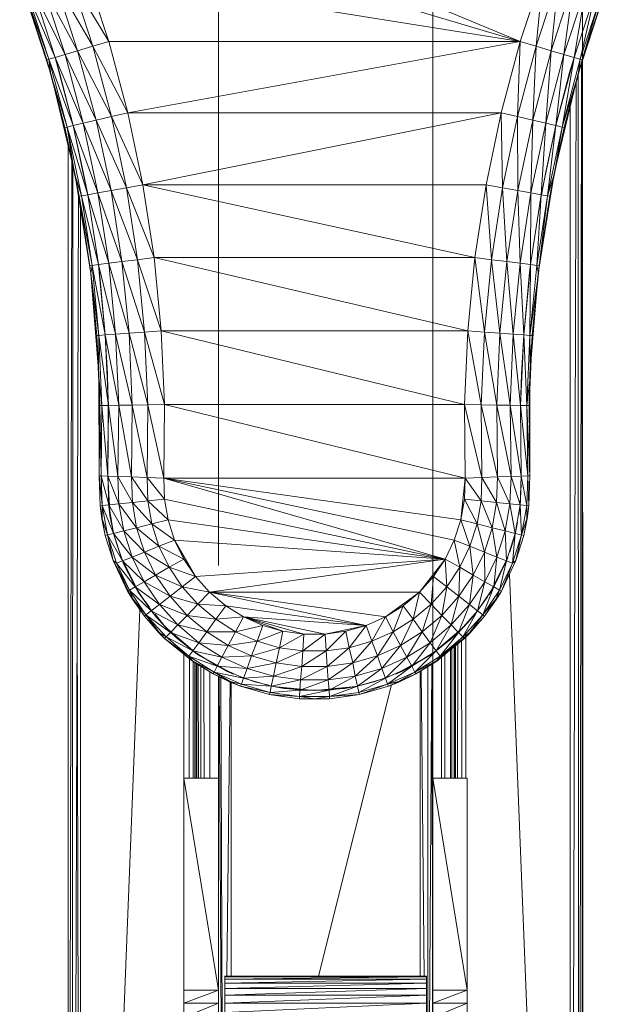
# Model space of a CAD drawing. Units: inches. Extents: x 7 to 6727, y 7 to 4759.
# Drawn here: x 1918 to 2054, y 2647 to 2875 of the extents above; entities that cross this region are included whole.
import ezdxf

# ---------------------------------------------------------------- set-up
doc = ezdxf.new("R2010")
doc.units = ezdxf.units.IN
doc.header["$MEASUREMENT"] = 0

# ---------------------------------------------------------------- blocks, each defined once
blk = doc.blocks.new('70_DWG-539052-Level 1')
at = {"lineweight": 9}
for p, q in [((55031.743, -1512.006), (55031.743, -1483.227)), ((55036.72, -1510.192), (55036.72, -1483.227)), ((55040.189, -1487.497), (55040.203, -1527.533)), ((55040.189, -1487.497), (55040.203, -1527.533)), ((55040.189, -1487.497), (55040.203, -1527.433)), ((55038.747, -1499.84), (55027.348, -1495.061)), ((55038.747, -1499.84), (55028.05, -1496.62)), ((55027.134, -1498.378), (55027.864, -1500.614)), ((55029.199, -1499.84), (55028.306, -1498.345)), ((55028.827, -1499.95), (55028.306, -1498.345)), ((55038.747, -1499.84), (55028.669, -1498.214)), ((55028.669, -1498.214), (55029.199, -1499.84)), ((55038.747, -1499.84), (55039.278, -1498.214)), ((55039.278, -1498.214), (55039.115, -1499.95)), ((55039.64, -1498.345), (55039.115, -1499.95)), ((55039.464, -1500.053), (55039.64, -1498.345)), ((55040.082, -1500.614), (55040.812, -1498.378)), ((55028.185, -1500.141), (55027.674, -1498.57)), ((55027.674, -1498.57), (55028.478, -1500.053)), ((55028.478, -1500.053), (55027.967, -1498.466)), ((55027.967, -1498.466), (55028.827, -1499.95)), ((55039.98, -1498.466), (55039.464, -1500.053)), ((55039.761, -1500.141), (55039.98, -1498.466)), ((55040.273, -1498.57), (55039.761, -1500.141)), ((55039.994, -1500.209), (55040.273, -1498.57)), ((55040.185, -1500.266), (55040.761, -1498.533)), ((55027.26, -1498.718), (55027.805, -1500.428)), ((55027.26, -1498.718), (55027.762, -1500.266)), ((55027.26, -1498.718), (55027.809, -1500.252)), ((55027.306, -1498.701), (55027.809, -1500.252)), ((55027.306, -1498.701), (55027.953, -1500.209)), ((55027.953, -1500.209), (55027.446, -1498.65)), ((55027.446, -1498.65), (55028.185, -1500.141)), ((55040.501, -1498.65), (55039.994, -1500.209)), ((55040.138, -1500.252), (55040.501, -1498.65)), ((55040.138, -1500.252), (55040.64, -1498.701)), ((55040.185, -1500.266), (55040.64, -1498.701)), ((55040.185, -1500.266), (55040.687, -1498.718)), ((55028.478, -1500.053), (55028.827, -1499.95)), ((55029.199, -1499.84), (55028.827, -1499.95)), ((55029.641, -1501.492), (55028.827, -1499.95)), ((55029.26, -1501.582), (55028.827, -1499.95)), ((55038.747, -1499.84), (55029.199, -1499.84)), ((55029.641, -1501.492), (55029.199, -1499.84)), ((55038.747, -1499.84), (55029.641, -1501.492)), ((55038.747, -1499.84), (55038.306, -1501.492)), ((55038.747, -1499.84), (55038.682, -1501.582)), ((55039.115, -1499.95), (55038.682, -1501.582)), ((55038.747, -1499.84), (55039.115, -1499.95)), ((55039.036, -1501.666), (55039.115, -1499.95)), ((55039.464, -1500.053), (55039.115, -1499.95)), ((55027.809, -1500.252), (55027.953, -1500.209)), ((55027.953, -1500.209), (55028.185, -1500.141)), ((55028.055, -1500.559), (55027.953, -1500.209)), ((55028.046, -1500.561), (55027.953, -1500.209)), ((55028.376, -1501.793), (55027.953, -1500.209)), ((55027.953, -1500.209), (55028.609, -1501.738)), ((55028.185, -1500.141), (55028.478, -1500.053)), ((55028.609, -1501.738), (55028.185, -1500.141)), ((55028.185, -1500.141), (55028.911, -1501.666)), ((55028.911, -1501.666), (55028.478, -1500.053)), ((55028.478, -1500.053), (55029.26, -1501.582)), ((55039.464, -1500.053), (55039.036, -1501.666)), ((55039.338, -1501.738), (55039.464, -1500.053)), ((55039.761, -1500.141), (55039.338, -1501.738)), ((55039.761, -1500.141), (55039.464, -1500.053)), ((55039.571, -1501.793), (55039.761, -1500.141)), ((55039.994, -1500.209), (55039.571, -1501.793)), ((55039.715, -1501.828), (55039.994, -1500.209)), ((55039.994, -1500.209), (55039.761, -1500.141)), ((55039.892, -1500.559), (55039.994, -1500.209)), ((55039.994, -1500.209), (55039.896, -1500.561)), ((55040.138, -1500.252), (55039.994, -1500.209)), ((55027.762, -1500.266), (55027.809, -1500.252)), ((55027.864, -1500.614), (55027.762, -1500.266)), ((55027.762, -1500.266), (55027.855, -1500.616)), ((55027.855, -1500.616), (55027.809, -1500.252)), ((55027.809, -1500.252), (55028.232, -1501.828)), ((55027.809, -1500.252), (55028.376, -1501.793)), ((55039.715, -1501.828), (55040.138, -1500.252)), ((55040.082, -1500.614), (55040.185, -1500.266)), ((55040.092, -1500.616), (55040.138, -1500.252)), ((55040.092, -1500.616), (55040.185, -1500.266)), ((55040.101, -1547.752), (55040.17, -1500.344)), ((55040.185, -1500.266), (55040.138, -1500.252)), ((55040.186, -1500.295), (55040.175, -1547.714)), ((55040.192, -1500.277), (55040.203, -1547.681)), ((55040.194, -1500.273), (55040.203, -1526.709)), ((55040.194, -1500.273), (55040.203, -1526.709)), ((55028.181, -1501.839), (55027.855, -1500.616)), ((55027.855, -1500.616), (55028.232, -1501.828)), ((55027.864, -1500.614), (55028.413, -1502.9)), ((55027.864, -1500.614), (55028.181, -1501.839)), ((55028.376, -1501.793), (55028.046, -1500.561)), ((55028.055, -1500.559), (55028.376, -1501.793)), ((55039.533, -1502.9), (55040.082, -1500.614)), ((55039.892, -1500.559), (55039.571, -1501.793)), ((55039.571, -1501.793), (55039.896, -1500.561)), ((55040.092, -1500.616), (55039.715, -1501.828)), ((55039.766, -1501.839), (55040.082, -1500.614)), ((55039.766, -1501.839), (55040.092, -1500.616)), ((55040.09, -1500.616), (55040.101, -1547.752)), ((55039.906, -1547.789), (55040.047, -1500.783)), ((55039.906, -1501.35), (55039.906, -1547.789)), ((55028.911, -1501.666), (55029.26, -1501.582)), ((55029.641, -1501.492), (55029.26, -1501.582)), ((55029.99, -1503.166), (55029.26, -1501.582)), ((55029.608, -1503.235), (55029.26, -1501.582)), ((55029.99, -1503.166), (55029.641, -1501.492)), ((55038.306, -1501.492), (55029.641, -1501.492)), ((55029.99, -1503.166), (55038.306, -1501.492)), ((55038.306, -1501.492), (55037.952, -1503.166)), ((55038.306, -1501.492), (55038.682, -1501.582)), ((55038.306, -1501.492), (55038.338, -1503.235)), ((55038.682, -1501.582), (55038.338, -1503.235)), ((55039.036, -1501.666), (55038.682, -1501.582)), ((55038.692, -1503.299), (55038.682, -1501.582)), ((55028.181, -1501.839), (55028.232, -1501.828)), ((55028.232, -1501.828), (55028.376, -1501.793)), ((55028.404, -1502.902), (55028.232, -1501.828)), ((55028.232, -1501.828), (55028.567, -1503.424)), ((55028.232, -1501.828), (55028.716, -1503.397)), ((55028.376, -1501.793), (55028.609, -1501.738)), ((55028.609, -1502.861), (55028.376, -1501.793)), ((55028.599, -1502.863), (55028.376, -1501.793)), ((55028.716, -1503.397), (55028.376, -1501.793)), ((55028.376, -1501.793), (55028.948, -1503.355)), ((55028.609, -1501.738), (55028.911, -1501.666)), ((55028.948, -1503.355), (55028.609, -1501.738)), ((55028.609, -1501.738), (55029.255, -1503.299)), ((55029.255, -1503.299), (55028.911, -1501.666)), ((55028.911, -1501.666), (55029.608, -1503.235)), ((55039.036, -1501.666), (55038.692, -1503.299)), ((55038.994, -1503.355), (55039.036, -1501.666)), ((55039.338, -1501.738), (55038.994, -1503.355)), ((55039.338, -1501.738), (55039.036, -1501.666)), ((55039.231, -1503.397), (55039.338, -1501.738)), ((55039.571, -1501.793), (55039.231, -1503.397)), ((55039.571, -1501.793), (55039.338, -1501.738)), ((55039.338, -1502.861), (55039.571, -1501.793)), ((55039.571, -1501.793), (55039.343, -1502.863)), ((55039.38, -1503.424), (55039.571, -1501.793)), ((55039.38, -1503.424), (55039.715, -1501.828)), ((55039.543, -1502.902), (55039.715, -1501.828)), ((55039.715, -1501.828), (55039.571, -1501.793)), ((55039.766, -1501.839), (55039.715, -1501.828)), ((55028.413, -1502.9), (55028.181, -1501.839)), ((55028.181, -1501.839), (55028.404, -1502.902)), ((55039.533, -1502.9), (55039.766, -1501.839)), ((55039.543, -1502.902), (55039.766, -1501.839)), ((55028.26, -1502.261), (55028.26, -1547.681)), ((55028.26, -1547.681), (55028.347, -1502.63)), ((55028.348, -1547.747), (55028.369, -1502.736)), ((55028.516, -1503.433), (55028.404, -1502.902)), ((55028.404, -1502.902), (55028.567, -1503.424)), ((55028.413, -1502.9), (55028.785, -1505.223)), ((55028.413, -1502.9), (55028.516, -1503.433)), ((55028.599, -1502.863), (55028.711, -1503.398)), ((55028.609, -1502.861), (55028.711, -1503.398)), ((55039.161, -1505.223), (55039.533, -1502.9)), ((55039.338, -1502.861), (55039.236, -1503.398)), ((55039.236, -1503.398), (55039.343, -1502.863)), ((55039.543, -1502.902), (55039.38, -1503.424)), ((55039.431, -1503.433), (55039.533, -1502.9)), ((55039.543, -1502.902), (55039.431, -1503.433)), ((55029.99, -1503.166), (55029.608, -1503.235)), ((55029.99, -1503.166), (55030.25, -1504.856)), ((55029.99, -1503.166), (55037.696, -1504.856)), ((55029.99, -1503.166), (55037.952, -1503.166)), ((55037.696, -1504.856), (55037.952, -1503.166)), ((55037.952, -1503.166), (55038.338, -1503.235)), ((55037.952, -1503.166), (55038.078, -1504.904)), ((55039.5, -1503.105), (55039.185, -1505.043)), ((55028.516, -1503.433), (55028.567, -1503.424)), ((55028.567, -1503.424), (55028.716, -1503.397)), ((55028.567, -1503.424), (55028.813, -1505.036)), ((55028.567, -1503.424), (55028.962, -1505.018)), ((55028.716, -1503.397), (55028.948, -1503.355)), ((55028.962, -1505.018), (55028.716, -1503.397)), ((55028.716, -1503.397), (55029.199, -1504.988)), ((55028.948, -1503.355), (55029.255, -1503.299)), ((55029.199, -1504.988), (55028.948, -1503.355)), ((55028.948, -1503.355), (55029.506, -1504.949)), ((55029.255, -1503.299), (55029.608, -1503.235)), ((55029.506, -1504.949), (55029.255, -1503.299)), ((55029.255, -1503.299), (55029.869, -1504.904)), ((55030.25, -1504.856), (55029.608, -1503.235)), ((55029.869, -1504.904), (55029.608, -1503.235)), ((55038.338, -1503.235), (55038.078, -1504.904)), ((55038.692, -1503.299), (55038.338, -1503.235)), ((55038.436, -1504.949), (55038.338, -1503.235)), ((55038.692, -1503.299), (55038.436, -1504.949)), ((55038.994, -1503.355), (55038.692, -1503.299)), ((55038.747, -1504.988), (55038.692, -1503.299)), ((55038.994, -1503.355), (55038.747, -1504.988)), ((55038.985, -1505.018), (55038.994, -1503.355)), ((55039.231, -1503.397), (55038.985, -1505.018)), ((55039.231, -1503.397), (55038.994, -1503.355)), ((55039.133, -1505.036), (55039.231, -1503.397)), ((55039.133, -1505.036), (55039.38, -1503.424)), ((55039.185, -1505.043), (55039.38, -1503.424)), ((55039.38, -1503.424), (55039.231, -1503.397)), ((55039.431, -1503.433), (55039.38, -1503.424)), ((55028.499, -1503.433), (55028.348, -1547.747)), ((55028.762, -1505.043), (55028.516, -1503.433)), ((55028.516, -1503.433), (55028.813, -1505.036)), ((55039.431, -1503.433), (55039.185, -1505.043)), ((55028.534, -1547.788), (55028.548, -1503.74)), ((55028.813, -1505.036), (55028.962, -1505.018)), ((55028.962, -1505.018), (55029.199, -1504.988)), ((55028.985, -1505.199), (55028.962, -1505.018)), ((55028.962, -1505.018), (55028.981, -1505.199)), ((55029.12, -1506.649), (55028.962, -1505.018)), ((55028.962, -1505.018), (55029.357, -1506.632)), ((55029.199, -1504.988), (55029.506, -1504.949)), ((55029.357, -1506.632), (55029.199, -1504.988)), ((55029.199, -1504.988), (55029.674, -1506.61)), ((55029.506, -1504.949), (55029.869, -1504.904)), ((55029.674, -1506.61), (55029.506, -1504.949)), ((55029.506, -1504.949), (55030.032, -1506.585)), ((55030.25, -1504.856), (55029.869, -1504.904)), ((55030.418, -1506.557), (55029.869, -1504.904)), ((55030.032, -1506.585), (55029.869, -1504.904)), ((55030.418, -1506.557), (55030.25, -1504.856)), ((55037.529, -1506.557), (55030.25, -1504.856)), ((55030.25, -1504.856), (55037.696, -1504.856)), ((55037.529, -1506.557), (55037.696, -1504.856)), ((55037.696, -1504.856), (55038.078, -1504.904)), ((55037.696, -1504.856), (55037.915, -1506.585)), ((55038.078, -1504.904), (55037.915, -1506.585)), ((55038.436, -1504.949), (55038.078, -1504.904)), ((55038.273, -1506.61), (55038.078, -1504.904)), ((55038.436, -1504.949), (55038.273, -1506.61)), ((55038.747, -1504.988), (55038.436, -1504.949)), ((55038.585, -1506.632), (55038.436, -1504.949)), ((55038.747, -1504.988), (55038.585, -1506.632)), ((55038.985, -1505.018), (55038.747, -1504.988)), ((55038.827, -1506.649), (55038.747, -1504.988)), ((55038.985, -1505.018), (55038.827, -1506.649)), ((55038.961, -1505.199), (55038.985, -1505.018)), ((55038.966, -1505.199), (55038.985, -1505.018)), ((55038.971, -1506.66), (55038.985, -1505.018)), ((55039.133, -1505.036), (55038.985, -1505.018)), ((55028.762, -1505.043), (55028.813, -1505.036)), ((55028.781, -1505.223), (55028.762, -1505.043)), ((55028.762, -1505.043), (55028.785, -1505.223)), ((55028.781, -1505.223), (55028.813, -1505.036)), ((55028.781, -1505.223), (55028.92, -1506.663)), ((55028.781, -1505.223), (55028.971, -1506.66)), ((55028.785, -1505.223), (55028.92, -1506.663)), ((55028.785, -1505.223), (55028.971, -1507.567)), ((55028.813, -1505.036), (55028.971, -1506.66)), ((55028.813, -1505.036), (55029.12, -1506.649)), ((55029.12, -1506.649), (55028.981, -1505.199)), ((55028.985, -1505.199), (55029.12, -1506.649)), ((55038.961, -1505.199), (55038.827, -1506.649)), ((55038.966, -1505.199), (55038.827, -1506.649)), ((55038.971, -1506.66), (55039.133, -1505.036)), ((55038.971, -1507.567), (55039.161, -1505.223)), ((55039.166, -1505.223), (55038.971, -1506.66)), ((55039.161, -1505.223), (55039.022, -1506.663)), ((55039.022, -1506.663), (55039.166, -1505.223)), ((55039.185, -1505.043), (55039.133, -1505.036)), ((55039.166, -1505.223), (55039.133, -1505.036)), ((55039.161, -1505.223), (55039.185, -1505.043)), ((55039.185, -1505.043), (55039.166, -1505.223)), ((55029.12, -1506.649), (55029.357, -1506.632)), ((55029.357, -1506.632), (55029.674, -1506.61)), ((55029.432, -1508.283), (55029.357, -1506.632)), ((55029.357, -1506.632), (55029.743, -1508.278)), ((55029.674, -1506.61), (55030.032, -1506.585)), ((55029.743, -1508.278), (55029.674, -1506.61)), ((55029.674, -1506.61), (55030.106, -1508.272)), ((55030.418, -1506.557), (55030.032, -1506.585)), ((55030.492, -1508.265), (55030.032, -1506.585)), ((55030.106, -1508.272), (55030.032, -1506.585)), ((55030.492, -1508.265), (55030.418, -1506.557)), ((55037.455, -1508.265), (55030.418, -1506.557)), ((55030.418, -1506.557), (55037.529, -1506.557)), ((55037.455, -1508.265), (55037.529, -1506.557)), ((55037.529, -1506.557), (55037.915, -1506.585)), ((55037.529, -1506.557), (55037.841, -1508.272)), ((55037.915, -1506.585), (55037.841, -1508.272)), ((55038.273, -1506.61), (55037.915, -1506.585)), ((55038.203, -1508.278), (55037.915, -1506.585)), ((55038.273, -1506.61), (55038.203, -1508.278)), ((55038.585, -1506.632), (55038.273, -1506.61)), ((55038.51, -1508.283), (55038.273, -1506.61)), ((55038.585, -1506.632), (55038.51, -1508.283)), ((55038.827, -1506.649), (55038.585, -1506.632)), ((55038.752, -1508.287), (55038.585, -1506.632)), ((55028.92, -1506.663), (55028.971, -1506.66)), ((55028.92, -1506.663), (55028.971, -1507.567)), ((55028.92, -1506.663), (55028.962, -1507.567)), ((55028.962, -1507.567), (55028.971, -1506.66)), ((55028.971, -1506.66), (55029.12, -1506.649)), ((55028.971, -1506.66), (55029.041, -1508.29)), ((55028.971, -1506.66), (55029.195, -1508.287)), ((55029.171, -1507.559), (55029.12, -1506.649)), ((55029.12, -1506.649), (55029.162, -1507.559)), ((55029.195, -1508.287), (55029.12, -1506.649)), ((55029.12, -1506.649), (55029.432, -1508.283)), ((55038.827, -1506.649), (55038.752, -1508.287)), ((55038.775, -1507.559), (55038.827, -1506.649)), ((55038.827, -1506.649), (55038.785, -1507.559)), ((55038.901, -1508.29), (55038.827, -1506.649)), ((55038.971, -1506.66), (55038.827, -1506.649)), ((55038.901, -1508.29), (55038.971, -1506.66)), ((55039.022, -1506.663), (55038.971, -1506.66)), ((55038.985, -1507.567), (55038.971, -1506.66)), ((55038.971, -1507.567), (55039.022, -1506.663)), ((55039.022, -1506.663), (55038.985, -1507.567)), ((55028.962, -1507.567), (55028.99, -1508.29)), ((55028.962, -1507.567), (55029.041, -1508.29)), ((55028.971, -1507.567), (55028.99, -1508.29)), ((55028.971, -1507.567), (55028.976, -1509.919)), ((55029.19, -1508.287), (55029.162, -1507.559)), ((55029.171, -1507.559), (55029.19, -1508.287)), ((55038.775, -1507.559), (55038.752, -1508.287)), ((55038.785, -1507.559), (55038.752, -1508.287)), ((55038.985, -1507.567), (55038.901, -1508.29)), ((55038.952, -1508.29), (55038.971, -1507.567)), ((55038.952, -1508.29), (55038.985, -1507.567)), ((55038.971, -1509.919), (55038.971, -1507.567)), ((55028.99, -1508.29), (55028.976, -1509.919)), ((55028.99, -1508.29), (55028.976, -1509.919)), ((55028.99, -1508.29), (55029.027, -1509.921)), ((55028.99, -1508.29), (55029.041, -1508.29)), ((55029.027, -1509.921), (55029.041, -1508.29)), ((55029.041, -1508.29), (55029.195, -1508.287)), ((55029.176, -1509.926), (55029.041, -1508.29)), ((55029.176, -1509.926), (55029.19, -1508.287)), ((55029.176, -1509.926), (55029.195, -1508.287)), ((55029.195, -1508.287), (55029.432, -1508.283)), ((55029.413, -1509.935), (55029.195, -1508.287)), ((55029.413, -1509.935), (55029.432, -1508.283)), ((55029.432, -1508.283), (55029.743, -1508.278)), ((55029.725, -1509.947), (55029.432, -1508.283)), ((55029.725, -1509.947), (55029.743, -1508.278)), ((55029.743, -1508.278), (55030.106, -1508.272)), ((55030.088, -1509.961), (55029.743, -1508.278)), ((55030.088, -1509.961), (55030.106, -1508.272)), ((55030.492, -1508.265), (55030.106, -1508.272)), ((55030.478, -1509.975), (55030.106, -1508.272)), ((55030.478, -1509.975), (55030.492, -1508.265)), ((55037.468, -1509.975), (55030.492, -1508.265)), ((55030.492, -1508.265), (55037.455, -1508.265)), ((55037.468, -1509.975), (55037.455, -1508.265)), ((55037.455, -1508.265), (55037.859, -1509.961)), ((55037.455, -1508.265), (55037.841, -1508.272)), ((55037.859, -1509.961), (55037.841, -1508.272)), ((55038.217, -1509.947), (55037.841, -1508.272)), ((55038.203, -1508.278), (55037.841, -1508.272)), ((55038.217, -1509.947), (55038.203, -1508.278)), ((55038.534, -1509.935), (55038.203, -1508.278)), ((55038.51, -1508.283), (55038.203, -1508.278)), ((55038.534, -1509.935), (55038.51, -1508.283)), ((55038.771, -1509.926), (55038.51, -1508.283)), ((55038.752, -1508.287), (55038.51, -1508.283)), ((55038.771, -1509.926), (55038.752, -1508.287)), ((55038.771, -1509.926), (55038.752, -1508.287)), ((55038.92, -1509.921), (55038.752, -1508.287)), ((55038.901, -1508.29), (55038.752, -1508.287)), ((55038.971, -1509.919), (55038.901, -1508.29)), ((55038.952, -1508.29), (55038.901, -1508.29)), ((55038.92, -1509.921), (55038.901, -1508.29)), ((55038.971, -1509.919), (55038.952, -1508.29)), ((55038.971, -1509.919), (55038.952, -1508.29)), ((55028.976, -1509.919), (55028.999, -1510.617)), ((55028.976, -1509.919), (55028.999, -1510.617)), ((55028.976, -1509.919), (55029.048, -1510.591)), ((55028.976, -1509.919), (55029.027, -1509.921)), ((55029.05, -1510.612), (55029.027, -1509.921)), ((55029.199, -1510.597), (55029.027, -1509.921)), ((55029.176, -1509.926), (55029.027, -1509.921)), ((55029.176, -1509.926), (55029.236, -1510.888)), ((55029.176, -1509.926), (55029.199, -1510.627)), ((55029.436, -1510.572), (55029.176, -1509.926)), ((55029.199, -1510.597), (55029.176, -1509.926)), ((55029.413, -1509.935), (55029.176, -1509.926)), ((55029.748, -1510.541), (55029.413, -1509.935)), ((55029.436, -1510.572), (55029.413, -1509.935)), ((55029.725, -1509.947), (55029.413, -1509.935)), ((55030.088, -1509.961), (55029.725, -1509.947)), ((55030.106, -1510.504), (55029.725, -1509.947)), ((55029.748, -1510.541), (55029.725, -1509.947)), ((55030.478, -1509.975), (55030.088, -1509.961)), ((55030.492, -1510.464), (55030.088, -1509.961)), ((55030.088, -1509.961), (55030.106, -1510.504)), ((55037.371, -1510.946), (55030.478, -1509.975)), ((55037.468, -1509.975), (55030.478, -1509.975)), ((55037.008, -1511.852), (55030.478, -1509.975)), ((55030.478, -1509.975), (55037.217, -1511.412)), ((55030.478, -1509.975), (55030.492, -1510.464)), ((55037.371, -1510.946), (55037.468, -1509.975)), ((55037.455, -1510.464), (55037.468, -1509.975)), ((55037.468, -1509.975), (55037.859, -1509.961)), ((55037.468, -1509.975), (55037.841, -1510.504)), ((55037.841, -1510.504), (55037.859, -1509.961)), ((55037.859, -1509.961), (55038.217, -1509.947)), ((55037.859, -1509.961), (55038.199, -1510.541)), ((55038.199, -1510.541), (55038.217, -1509.947)), ((55038.217, -1509.947), (55038.534, -1509.935)), ((55038.217, -1509.947), (55038.506, -1510.572)), ((55038.506, -1510.572), (55038.534, -1509.935)), ((55038.534, -1509.935), (55038.771, -1509.926)), ((55038.534, -1509.935), (55038.747, -1510.597)), ((55038.747, -1510.597), (55038.771, -1509.926)), ((55038.771, -1509.926), (55038.92, -1509.921)), ((55038.771, -1509.926), (55038.896, -1510.612)), ((55038.896, -1510.612), (55038.92, -1509.921)), ((55038.971, -1509.919), (55038.92, -1509.921)), ((55038.947, -1510.617), (55038.92, -1509.921)), ((55038.971, -1509.919), (55038.947, -1510.617)), ((55038.971, -1509.919), (55038.947, -1510.617)), ((55036.72, -1510.192), (55036.72, -1526.893)), ((55038.764, -1510.121), (55038.747, -1510.627)), ((55030.106, -1510.504), (55029.748, -1510.541)), ((55030.492, -1510.464), (55030.106, -1510.504)), ((55030.576, -1510.946), (55030.106, -1510.504)), ((55030.106, -1510.504), (55030.199, -1511.039)), ((55037.008, -1511.852), (55030.492, -1510.464)), ((55030.492, -1510.464), (55030.576, -1510.946)), ((55037.371, -1510.946), (55037.455, -1510.464)), ((55037.455, -1510.464), (55037.841, -1510.504)), ((55037.455, -1510.464), (55037.748, -1511.039)), ((55037.841, -1510.504), (55037.748, -1511.039)), ((55037.841, -1510.504), (55038.096, -1511.126)), ((55037.841, -1510.504), (55038.199, -1510.541)), ((55028.999, -1510.617), (55029.05, -1510.612)), ((55028.999, -1510.617), (55029.041, -1510.92)), ((55028.999, -1510.617), (55029.05, -1510.918)), ((55029.05, -1510.612), (55029.199, -1510.597)), ((55029.05, -1510.918), (55029.05, -1510.612)), ((55029.167, -1511.293), (55029.05, -1510.612)), ((55029.311, -1511.257), (55029.05, -1510.612)), ((55029.436, -1510.572), (55029.199, -1510.597)), ((55029.311, -1511.257), (55029.199, -1510.597)), ((55029.548, -1511.2), (55029.199, -1510.597)), ((55029.236, -1510.888), (55029.199, -1510.627)), ((55029.748, -1510.541), (55029.436, -1510.572)), ((55029.548, -1511.2), (55029.436, -1510.572)), ((55029.846, -1511.126), (55029.436, -1510.572)), ((55029.846, -1511.126), (55029.748, -1510.541)), ((55030.199, -1511.039), (55029.748, -1510.541)), ((55038.096, -1511.126), (55038.199, -1510.541)), ((55038.399, -1511.2), (55038.199, -1510.541)), ((55038.199, -1510.541), (55038.506, -1510.572)), ((55038.399, -1511.2), (55038.506, -1510.572)), ((55038.631, -1511.257), (55038.506, -1510.572)), ((55038.506, -1510.572), (55038.747, -1510.597)), ((55038.631, -1511.257), (55038.747, -1510.597)), ((55038.715, -1510.827), (55038.747, -1510.627)), ((55038.775, -1511.293), (55038.747, -1510.597)), ((55038.747, -1510.597), (55038.896, -1510.612)), ((55038.775, -1511.293), (55038.896, -1510.612)), ((55038.896, -1510.918), (55038.896, -1510.612)), ((55038.947, -1510.617), (55038.896, -1510.612)), ((55038.896, -1510.918), (55038.947, -1510.617)), ((55038.906, -1510.92), (55038.947, -1510.617)), ((55029.035, -1510.828), (55029.041, -1510.92)), ((55029.041, -1510.92), (55029.05, -1510.918)), ((55029.041, -1510.92), (55029.116, -1511.306)), ((55029.041, -1510.92), (55029.067, -1511.016)), ((55029.05, -1510.918), (55029.116, -1511.306)), ((55029.05, -1510.918), (55029.167, -1511.293)), ((55029.236, -1510.888), (55029.247, -1510.929)), ((55029.236, -1510.888), (55029.329, -1511.317)), ((55030.576, -1510.946), (55030.199, -1511.039)), ((55037.008, -1511.852), (55030.576, -1510.946)), ((55030.576, -1510.946), (55030.725, -1511.412)), ((55037.371, -1510.946), (55037.217, -1511.412)), ((55037.371, -1510.946), (55037.748, -1511.039)), ((55037.371, -1510.946), (55037.58, -1511.556)), ((55038.896, -1510.918), (55038.775, -1511.293)), ((55038.827, -1511.306), (55038.896, -1510.918)), ((55038.827, -1511.306), (55038.906, -1510.92)), ((55038.876, -1511.029), (55038.906, -1510.92)), ((55038.906, -1510.92), (55038.896, -1510.918)), ((55038.912, -1510.828), (55038.906, -1510.92)), ((55029.311, -1511.257), (55029.548, -1511.2)), ((55029.548, -1511.2), (55029.846, -1511.126)), ((55029.743, -1511.807), (55029.548, -1511.2)), ((55030.027, -1511.691), (55029.548, -1511.2)), ((55029.846, -1511.126), (55030.199, -1511.039)), ((55030.027, -1511.691), (55029.846, -1511.126)), ((55030.362, -1511.556), (55029.846, -1511.126)), ((55030.725, -1511.412), (55030.199, -1511.039)), ((55030.362, -1511.556), (55030.199, -1511.039)), ((55037.748, -1511.039), (55037.58, -1511.556)), ((55037.748, -1511.039), (55038.096, -1511.126)), ((55037.748, -1511.039), (55037.92, -1511.691)), ((55038.096, -1511.126), (55037.92, -1511.691)), ((55038.399, -1511.2), (55038.096, -1511.126)), ((55038.096, -1511.126), (55038.203, -1511.807)), ((55038.399, -1511.2), (55038.203, -1511.807)), ((55038.631, -1511.257), (55038.399, -1511.2)), ((55038.427, -1511.896), (55038.399, -1511.2)), ((55038.682, -1511.002), (55038.617, -1511.317)), ((55029.116, -1511.306), (55029.167, -1511.293)), ((55029.116, -1511.306), (55029.302, -1511.889)), ((55029.116, -1511.306), (55029.306, -1511.888)), ((55029.167, -1511.293), (55029.311, -1511.257)), ((55029.306, -1511.888), (55029.167, -1511.293)), ((55029.52, -1511.896), (55029.167, -1511.293)), ((55029.167, -1511.293), (55029.381, -1511.952)), ((55029.52, -1511.896), (55029.311, -1511.257)), ((55029.743, -1511.807), (55029.311, -1511.257)), ((55029.488, -1511.818), (55029.329, -1511.317)), ((55030.725, -1511.412), (55030.362, -1511.556)), ((55037.008, -1511.852), (55030.725, -1511.412)), ((55030.725, -1511.412), (55030.939, -1511.852)), ((55030.725, -1511.412), (55031.213, -1512.258)), ((55037.008, -1511.852), (55037.217, -1511.412)), ((55037.217, -1511.412), (55037.58, -1511.556)), ((55037.217, -1511.412), (55037.343, -1512.045)), ((55038.631, -1511.257), (55038.427, -1511.896)), ((55038.501, -1511.685), (55038.617, -1511.317)), ((55038.566, -1511.952), (55038.631, -1511.257)), ((55038.566, -1511.952), (55038.775, -1511.293)), ((55038.775, -1511.293), (55038.631, -1511.257)), ((55038.641, -1511.888), (55038.775, -1511.293)), ((55038.641, -1511.888), (55038.827, -1511.306)), ((55038.645, -1511.889), (55038.827, -1511.306)), ((55038.827, -1511.306), (55038.775, -1511.293)), ((55030.027, -1511.691), (55030.362, -1511.556)), ((55030.939, -1511.852), (55030.362, -1511.556)), ((55030.604, -1512.045), (55030.362, -1511.556)), ((55037.58, -1511.556), (55037.343, -1512.045)), ((55037.92, -1511.691), (55037.58, -1511.556)), ((55037.58, -1511.556), (55037.655, -1512.225)), ((55029.302, -1511.889), (55029.306, -1511.888)), ((55029.302, -1511.889), (55029.748, -1512.786)), ((55029.306, -1511.888), (55029.748, -1512.786)), ((55029.306, -1511.888), (55029.636, -1512.599)), ((55029.306, -1511.888), (55029.683, -1512.574)), ((55029.306, -1511.888), (55029.381, -1511.952)), ((55029.488, -1511.818), (55029.92, -1512.679)), ((55029.488, -1511.818), (55029.553, -1511.981)), ((55029.52, -1511.896), (55029.743, -1511.807)), ((55029.743, -1511.807), (55030.027, -1511.691)), ((55030.018, -1512.38), (55029.743, -1511.807)), ((55030.288, -1512.225), (55029.743, -1511.807)), ((55030.288, -1512.225), (55030.027, -1511.691)), ((55030.604, -1512.045), (55030.027, -1511.691)), ((55030.939, -1511.852), (55030.604, -1512.045)), ((55030.939, -1511.852), (55031.213, -1512.258)), ((55037.008, -1511.852), (55031.213, -1512.258)), ((55037.008, -1511.852), (55031.539, -1512.622)), ((55036.408, -1512.622), (55037.008, -1511.852)), ((55036.734, -1512.258), (55037.008, -1511.852)), ((55037.008, -1511.852), (55037.343, -1512.045)), ((55037.008, -1511.852), (55037.041, -1512.496)), ((55037.92, -1511.691), (55037.655, -1512.225)), ((55037.92, -1511.691), (55038.203, -1511.807)), ((55037.92, -1511.691), (55037.924, -1512.38)), ((55038.203, -1511.807), (55037.924, -1512.38)), ((55038.022, -1512.679), (55038.459, -1511.818)), ((55038.203, -1511.807), (55038.134, -1512.499)), ((55038.427, -1511.896), (55038.203, -1511.807)), ((55038.641, -1511.888), (55038.31, -1512.599)), ((55038.645, -1511.889), (55038.31, -1512.599)), ((55038.459, -1511.818), (55038.389, -1511.981)), ((55038.641, -1511.888), (55038.566, -1511.952)), ((55038.641, -1511.888), (55038.645, -1511.889)), ((55029.52, -1511.896), (55029.381, -1511.952)), ((55029.683, -1512.574), (55029.381, -1511.952)), ((55029.813, -1512.499), (55029.381, -1511.952)), ((55030.018, -1512.38), (55029.52, -1511.896)), ((55029.52, -1511.896), (55029.813, -1512.499)), ((55029.553, -1511.981), (55029.874, -1512.605)), ((55030.288, -1512.225), (55030.604, -1512.045)), ((55031.213, -1512.258), (55030.604, -1512.045)), ((55030.906, -1512.496), (55030.604, -1512.045)), ((55037.343, -1512.045), (55037.041, -1512.496)), ((55037.343, -1512.045), (55037.324, -1512.718)), ((55037.655, -1512.225), (55037.343, -1512.045)), ((55038.389, -1511.981), (55038.068, -1512.605)), ((55038.427, -1511.896), (55038.134, -1512.499)), ((55038.264, -1512.574), (55038.427, -1511.896)), ((55038.566, -1511.952), (55038.264, -1512.574)), ((55038.31, -1512.599), (55038.566, -1511.952)), ((55038.566, -1511.952), (55038.427, -1511.896)), ((55030.018, -1512.38), (55030.288, -1512.225)), ((55030.906, -1512.496), (55030.288, -1512.225)), ((55030.622, -1512.718), (55030.288, -1512.225)), ((55031.213, -1512.258), (55030.906, -1512.496)), ((55031.213, -1512.258), (55031.539, -1512.622)), ((55036.408, -1512.622), (55036.734, -1512.258)), ((55036.734, -1512.258), (55036.678, -1512.9)), ((55036.734, -1512.258), (55037.041, -1512.496)), ((55037.655, -1512.225), (55037.324, -1512.718)), ((55037.655, -1512.225), (55037.571, -1512.909)), ((55037.924, -1512.38), (55037.655, -1512.225)), ((55038.495, -1512.208), (55038.904, -1522.523)), ((55029.636, -1512.599), (55029.683, -1512.574)), ((55029.683, -1512.574), (55029.813, -1512.499)), ((55029.762, -1512.78), (55029.683, -1512.574)), ((55030.185, -1513.056), (55029.683, -1512.574)), ((55030.064, -1513.148), (55029.683, -1512.574)), ((55030.018, -1512.38), (55029.813, -1512.499)), ((55030.185, -1513.056), (55029.813, -1512.499)), ((55030.376, -1512.909), (55029.813, -1512.499)), ((55030.622, -1512.718), (55030.018, -1512.38)), ((55030.018, -1512.38), (55030.376, -1512.909)), ((55030.906, -1512.496), (55030.622, -1512.718)), ((55031.539, -1512.622), (55030.906, -1512.496)), ((55031.269, -1512.9), (55030.906, -1512.496)), ((55037.041, -1512.496), (55036.678, -1512.9)), ((55037.041, -1512.496), (55036.929, -1513.16)), ((55037.041, -1512.496), (55037.324, -1512.718)), ((55037.924, -1512.38), (55037.571, -1512.909)), ((55037.924, -1512.38), (55037.757, -1513.056)), ((55038.134, -1512.499), (55037.757, -1513.056)), ((55038.134, -1512.499), (55037.878, -1513.148)), ((55038.264, -1512.574), (55037.878, -1513.148)), ((55037.924, -1512.38), (55038.134, -1512.499)), ((55038.264, -1512.574), (55038.134, -1512.499)), ((55038.185, -1512.78), (55038.264, -1512.574)), ((55038.31, -1512.599), (55038.264, -1512.574)), ((55029.748, -1512.786), (55029.636, -1512.599)), ((55029.636, -1512.599), (55029.762, -1512.78)), ((55029.748, -1512.786), (55029.737, -1512.744)), ((55029.748, -1512.786), (55029.762, -1512.78)), ((55029.748, -1512.786), (55030.027, -1513.179)), ((55030.027, -1513.179), (55029.762, -1512.78)), ((55029.762, -1512.78), (55030.064, -1513.148)), ((55029.92, -1512.679), (55029.874, -1512.605)), ((55029.92, -1512.679), (55030.146, -1512.967)), ((55029.92, -1512.679), (55030.283, -1513.175)), ((55030.622, -1512.718), (55030.376, -1512.909)), ((55031.269, -1512.9), (55030.622, -1512.718)), ((55030.622, -1512.718), (55031.018, -1513.16)), ((55031.539, -1512.622), (55031.269, -1512.9)), ((55036.408, -1512.622), (55031.539, -1512.622)), ((55035.617, -1513.196), (55031.539, -1512.622)), ((55031.539, -1512.622), (55035.171, -1513.395)), ((55031.539, -1512.622), (55031.915, -1512.936)), ((55036.408, -1512.622), (55035.617, -1513.196)), ((55036.408, -1512.622), (55036.031, -1512.936)), ((55036.408, -1512.622), (55036.264, -1513.25)), ((55036.408, -1512.622), (55036.678, -1512.9)), ((55037.324, -1512.718), (55036.929, -1513.16)), ((55037.324, -1512.718), (55037.143, -1513.383)), ((55037.571, -1512.909), (55037.324, -1512.718)), ((55037.987, -1512.728), (55037.664, -1513.175)), ((55038.185, -1512.78), (55037.878, -1513.148)), ((55037.92, -1513.179), (55038.185, -1512.78)), ((55038.194, -1512.786), (55037.92, -1513.179)), ((55038.022, -1512.679), (55038.068, -1512.605)), ((55038.31, -1512.599), (55038.185, -1512.78)), ((55038.194, -1512.786), (55038.31, -1512.599)), ((55038.194, -1512.786), (55038.223, -1512.728)), ((55028.466, -1512.926), (55028.499, -1527.433)), ((55030.185, -1513.056), (55030.376, -1512.909)), ((55030.799, -1513.383), (55030.376, -1512.909)), ((55031.018, -1513.16), (55030.376, -1512.909)), ((55031.269, -1512.9), (55031.018, -1513.16)), ((55031.915, -1512.936), (55031.269, -1512.9)), ((55031.269, -1512.9), (55031.683, -1513.25)), ((55031.915, -1512.936), (55031.683, -1513.25)), ((55035.171, -1513.395), (55031.915, -1512.936)), ((55031.915, -1512.936), (55032.329, -1513.196)), ((55035.617, -1513.196), (55036.031, -1512.936)), ((55036.031, -1512.936), (55035.799, -1513.539)), ((55036.031, -1512.936), (55036.264, -1513.25)), ((55036.678, -1512.9), (55036.264, -1513.25)), ((55036.678, -1512.9), (55036.473, -1513.543)), ((55036.929, -1513.16), (55036.678, -1512.9)), ((55037.571, -1512.909), (55037.143, -1513.383)), ((55037.571, -1512.909), (55037.31, -1513.555)), ((55037.757, -1513.056), (55037.571, -1512.909)), ((55029.539, -1522.642), (55029.923, -1513.033)), ((55030.027, -1513.179), (55030.064, -1513.148)), ((55030.371, -1513.575), (55030.027, -1513.179)), ((55030.027, -1513.179), (55030.381, -1513.569)), ((55030.185, -1513.056), (55030.064, -1513.148)), ((55030.381, -1513.569), (55030.064, -1513.148)), ((55030.529, -1513.662), (55030.064, -1513.148)), ((55030.632, -1513.555), (55030.064, -1513.148)), ((55030.799, -1513.383), (55030.185, -1513.056)), ((55030.632, -1513.555), (55030.185, -1513.056)), ((55030.275, -1513.13), (55030.515, -1513.437)), ((55030.515, -1513.437), (55030.283, -1513.175)), ((55030.799, -1513.383), (55031.018, -1513.16)), ((55031.473, -1513.543), (55031.018, -1513.16)), ((55031.683, -1513.25), (55031.018, -1513.16)), ((55031.473, -1513.543), (55031.683, -1513.25)), ((55032.329, -1513.196), (55031.683, -1513.25)), ((55032.143, -1513.539), (55031.683, -1513.25)), ((55032.329, -1513.196), (55032.143, -1513.539)), ((55035.171, -1513.395), (55032.329, -1513.196)), ((55032.329, -1513.196), (55032.776, -1513.395)), ((55032.329, -1513.196), (55033.241, -1513.53)), ((55032.329, -1513.196), (55034.218, -1513.598)), ((55032.329, -1513.196), (55033.725, -1513.598)), ((55035.617, -1513.196), (55035.171, -1513.395)), ((55035.617, -1513.196), (55035.306, -1513.76)), ((55035.617, -1513.196), (55035.799, -1513.539)), ((55035.799, -1513.539), (55036.264, -1513.25)), ((55035.971, -1513.858), (55036.264, -1513.25)), ((55036.473, -1513.543), (55036.264, -1513.25)), ((55036.929, -1513.16), (55036.473, -1513.543)), ((55036.929, -1513.16), (55036.655, -1513.794)), ((55036.929, -1513.16), (55037.143, -1513.383)), ((55037.757, -1513.056), (55037.31, -1513.555)), ((55037.757, -1513.056), (55037.413, -1513.662)), ((55037.878, -1513.148), (55037.413, -1513.662)), ((55037.431, -1513.437), (55037.664, -1513.175)), ((55037.566, -1513.569), (55037.878, -1513.148)), ((55037.92, -1513.179), (55037.566, -1513.569)), ((55037.575, -1513.575), (55037.92, -1513.179)), ((55037.757, -1513.056), (55037.878, -1513.148)), ((55037.92, -1513.179), (55037.878, -1513.148)), ((55030.515, -1513.437), (55031.25, -1514.06)), ((55030.515, -1513.437), (55030.771, -1513.68)), ((55030.799, -1513.383), (55030.632, -1513.555)), ((55031.473, -1513.543), (55030.799, -1513.383)), ((55031.287, -1513.794), (55030.799, -1513.383)), ((55032.776, -1513.395), (55032.143, -1513.539)), ((55032.776, -1513.395), (55032.641, -1513.76)), ((55032.776, -1513.395), (55033.241, -1513.53)), ((55035.171, -1513.395), (55034.218, -1513.598)), ((55035.171, -1513.395), (55034.701, -1513.53)), ((55035.171, -1513.395), (55034.78, -1513.91)), ((55035.171, -1513.395), (55035.306, -1513.76)), ((55037.143, -1513.383), (55036.655, -1513.794)), ((55036.696, -1514.06), (55037.431, -1513.437)), ((55037.143, -1513.383), (55036.799, -1513.987)), ((55037.31, -1513.555), (55037.143, -1513.383)), ((55037.431, -1513.437), (55037.175, -1513.68)), ((55030.371, -1513.575), (55030.497, -1513.699)), ((55030.371, -1513.575), (55030.433, -1513.627)), ((55030.497, -1513.699), (55030.381, -1513.569)), ((55030.381, -1513.569), (55030.529, -1513.662)), ((55030.497, -1513.699), (55030.529, -1513.662)), ((55031.139, -1514.225), (55030.497, -1513.699)), ((55031.139, -1514.218), (55030.497, -1513.699)), ((55030.497, -1513.699), (55031.06, -1514.108)), ((55030.529, -1513.662), (55030.632, -1513.555)), ((55031.06, -1514.108), (55030.529, -1513.662)), ((55031.148, -1513.987), (55030.529, -1513.662)), ((55031.148, -1513.987), (55030.632, -1513.555)), ((55031.287, -1513.794), (55030.632, -1513.555)), ((55031.25, -1514.06), (55030.771, -1513.68)), ((55031.473, -1513.543), (55031.287, -1513.794)), ((55032.143, -1513.539), (55031.473, -1513.543)), ((55031.971, -1513.858), (55031.473, -1513.543)), ((55032.143, -1513.539), (55031.971, -1513.858)), ((55032.641, -1513.76), (55032.143, -1513.539)), ((55033.241, -1513.53), (55032.641, -1513.76)), ((55033.241, -1513.53), (55033.162, -1513.91)), ((55033.725, -1513.598), (55033.162, -1513.91)), ((55033.241, -1513.53), (55033.725, -1513.598)), ((55034.218, -1513.598), (55033.701, -1513.986)), ((55033.725, -1513.598), (55033.701, -1513.986)), ((55034.218, -1513.598), (55033.725, -1513.598)), ((55034.701, -1513.53), (55034.218, -1513.598)), ((55034.218, -1513.598), (55034.245, -1513.986)), ((55034.701, -1513.53), (55034.245, -1513.986)), ((55034.701, -1513.53), (55034.78, -1513.91)), ((55035.799, -1513.539), (55035.306, -1513.76)), ((55035.799, -1513.539), (55035.431, -1514.1)), ((55035.799, -1513.539), (55035.971, -1513.858)), ((55036.473, -1513.543), (55035.971, -1513.858)), ((55036.473, -1513.543), (55036.115, -1514.132)), ((55036.655, -1513.794), (55036.473, -1513.543)), ((55036.696, -1514.06), (55037.175, -1513.68)), ((55037.31, -1513.555), (55036.799, -1513.987)), ((55036.803, -1514.218), (55037.575, -1513.575)), ((55036.803, -1514.218), (55037.413, -1513.662)), ((55036.803, -1514.218), (55037.45, -1513.699)), ((55036.808, -1514.225), (55037.575, -1513.575)), ((55037.31, -1513.555), (55036.887, -1514.108)), ((55037.413, -1513.662), (55036.887, -1514.108)), ((55037.413, -1513.662), (55037.31, -1513.555)), ((55037.566, -1513.569), (55037.413, -1513.662)), ((55037.45, -1513.699), (55037.413, -1513.662)), ((55037.45, -1513.699), (55037.566, -1513.569)), ((55037.575, -1513.575), (55037.45, -1513.699)), ((55037.483, -1516.937), (55037.487, -1513.663)), ((55031.148, -1513.987), (55031.287, -1513.794)), ((55031.827, -1514.132), (55031.287, -1513.794)), ((55031.971, -1513.858), (55031.287, -1513.794)), ((55031.827, -1514.132), (55031.971, -1513.858)), ((55032.641, -1513.76), (55031.971, -1513.858)), ((55032.515, -1514.1), (55031.971, -1513.858)), ((55032.515, -1514.1), (55032.641, -1513.76)), ((55033.162, -1513.91), (55032.515, -1514.1)), ((55033.162, -1513.91), (55032.641, -1513.76)), ((55033.087, -1514.264), (55033.162, -1513.91)), ((55033.701, -1513.986), (55033.162, -1513.91)), ((55034.78, -1513.91), (55034.245, -1513.986)), ((55034.78, -1513.91), (55034.269, -1514.347)), ((55035.306, -1513.76), (55034.78, -1513.91)), ((55034.859, -1514.264), (55034.78, -1513.91)), ((55035.306, -1513.76), (55034.859, -1514.264)), ((55035.306, -1513.76), (55035.431, -1514.1)), ((55035.431, -1514.1), (55035.971, -1513.858)), ((55035.534, -1514.392), (55035.971, -1513.858)), ((55036.115, -1514.132), (55035.971, -1513.858)), ((55036.655, -1513.794), (55036.115, -1514.132)), ((55036.655, -1513.794), (55036.231, -1514.342)), ((55036.655, -1513.794), (55036.799, -1513.987)), ((55037.161, -1516.937), (55037.158, -1513.933)), ((55037.213, -1513.89), (55037.213, -1516.937)), ((55037.213, -1516.937), (55037.213, -1513.89)), ((55037.213, -1516.937), (55037.213, -1513.89)), ((55037.232, -1516.937), (55037.234, -1513.873)), ((55037.248, -1513.861), (55037.248, -1516.937)), ((55037.295, -1513.824), (55037.29, -1516.937)), ((55037.39, -1516.937), (55037.384, -1513.752)), ((55030.943, -1514.06), (55030.943, -1516.937)), ((55031.06, -1514.108), (55031.148, -1513.987)), ((55031.139, -1514.218), (55031.06, -1514.108)), ((55031.715, -1514.342), (55031.06, -1514.108)), ((55031.646, -1514.475), (55031.06, -1514.108)), ((55031.065, -1516.937), (55031.076, -1514.171)), ((55031.715, -1514.342), (55031.148, -1513.987)), ((55031.827, -1514.132), (55031.148, -1513.987)), ((55031.25, -1514.06), (55032.092, -1514.524)), ((55031.25, -1514.06), (55031.325, -1514.109)), ((55031.934, -1514.453), (55031.325, -1514.109)), ((55031.715, -1514.342), (55031.827, -1514.132)), ((55032.515, -1514.1), (55031.827, -1514.132)), ((55032.408, -1514.392), (55031.827, -1514.132)), ((55032.408, -1514.392), (55032.515, -1514.1)), ((55033.087, -1514.264), (55032.515, -1514.1)), ((55033.701, -1513.986), (55033.087, -1514.264)), ((55034.245, -1513.986), (55033.678, -1514.347)), ((55033.701, -1513.986), (55033.678, -1514.347)), ((55034.245, -1513.986), (55033.701, -1513.986)), ((55034.269, -1514.347), (55034.245, -1513.986)), ((55035.431, -1514.1), (55034.859, -1514.264)), ((55035.431, -1514.1), (55034.92, -1514.568)), ((55035.431, -1514.1), (55035.534, -1514.392)), ((55036.115, -1514.132), (55035.534, -1514.392)), ((55036.115, -1514.132), (55035.617, -1514.616)), ((55035.85, -1514.524), (55036.696, -1514.06)), ((55036.013, -1514.453), (55036.622, -1514.109)), ((55036.231, -1514.342), (55036.115, -1514.132)), ((55036.799, -1513.987), (55036.231, -1514.342)), ((55036.799, -1513.987), (55036.301, -1514.475)), ((55036.887, -1514.108), (55036.301, -1514.475)), ((55036.696, -1514.06), (55036.622, -1514.109)), ((55036.887, -1514.108), (55036.799, -1513.987)), ((55036.803, -1514.218), (55036.887, -1514.108)), ((55036.92, -1514.13), (55036.92, -1516.937)), ((55037, -1516.937), (55036.994, -1514.068)), ((55037.129, -1513.957), (55037.129, -1516.937)), ((55031.139, -1514.218), (55031.139, -1514.225)), ((55031.139, -1514.218), (55031.622, -1514.52)), ((55031.139, -1514.218), (55031.646, -1514.475)), ((55031.139, -1514.225), (55031.622, -1514.52)), ((55031.139, -1514.225), (55031.224, -1514.272)), ((55031.162, -1514.238), (55031.16, -1516.937)), ((55031.195, -1514.256), (55031.196, -1516.937)), ((55031.226, -1514.273), (55031.225, -1516.937)), ((55031.238, -1514.281), (55031.239, -1516.937)), ((55031.244, -1514.284), (55031.245, -1516.937)), ((55031.246, -1516.937), (55031.246, -1514.285)), ((55031.277, -1514.309), (55031.28, -1516.937)), ((55031.334, -1514.344), (55031.334, -1516.937)), ((55031.409, -1514.389), (55031.415, -1516.937)), ((55031.715, -1514.342), (55031.646, -1514.475)), ((55032.408, -1514.392), (55031.715, -1514.342)), ((55032.329, -1514.616), (55031.715, -1514.342)), ((55032.408, -1514.392), (55032.329, -1514.616)), ((55033.087, -1514.264), (55032.408, -1514.392)), ((55033.022, -1514.568), (55032.408, -1514.392)), ((55033.087, -1514.264), (55033.022, -1514.568)), ((55033.678, -1514.347), (55033.022, -1514.568)), ((55033.678, -1514.347), (55033.087, -1514.264)), ((55034.269, -1514.347), (55033.65, -1514.657)), ((55033.65, -1514.657), (55033.678, -1514.347)), ((55034.269, -1514.347), (55033.678, -1514.347)), ((55034.859, -1514.264), (55034.269, -1514.347)), ((55034.292, -1514.657), (55034.269, -1514.347)), ((55034.859, -1514.264), (55034.292, -1514.657)), ((55034.859, -1514.264), (55034.92, -1514.568)), ((55034.92, -1514.568), (55035.534, -1514.392)), ((55034.971, -1514.801), (55035.534, -1514.392)), ((55035.617, -1514.616), (55035.534, -1514.392)), ((55036.231, -1514.342), (55035.617, -1514.616)), ((55036.231, -1514.342), (55035.669, -1514.757)), ((55036.231, -1514.342), (55036.301, -1514.475)), ((55036.803, -1514.218), (55036.301, -1514.475)), ((55036.324, -1514.52), (55036.803, -1514.218)), ((55036.324, -1514.52), (55036.808, -1514.225)), ((55036.603, -1529.565), (55036.693, -1514.288)), ((55036.603, -1529.565), (55036.603, -1514.35)), ((55036.692, -1514.289), (55036.808, -1514.225)), ((55036.706, -1514.281), (55036.71, -1529.446)), ((55036.715, -1523.235), (55036.708, -1514.28)), ((55036.808, -1514.225), (55036.803, -1514.218)), ((55031.543, -1514.472), (55031.543, -1516.937)), ((55031.622, -1514.52), (55031.646, -1514.475)), ((55031.622, -1514.52), (55032.018, -1514.708)), ((55031.622, -1514.52), (55032.018, -1514.698)), ((55032.018, -1514.698), (55031.646, -1514.475)), ((55032.278, -1514.757), (55031.646, -1514.475)), ((55032.329, -1514.616), (55031.646, -1514.475)), ((55031.745, -1519.915), (55031.744, -1514.578)), ((55031.855, -1529.565), (55031.76, -1514.585)), ((55031.855, -1529.565), (55031.799, -1514.604)), ((55032.092, -1514.524), (55031.934, -1514.453)), ((55032.205, -1514.565), (55032.59, -1514.703)), ((55032.278, -1514.757), (55032.329, -1514.616)), ((55033.022, -1514.568), (55032.329, -1514.616)), ((55032.971, -1514.801), (55032.329, -1514.616)), ((55032.971, -1514.801), (55033.022, -1514.568)), ((55033.65, -1514.657), (55033.022, -1514.568)), ((55034.92, -1514.568), (55034.292, -1514.657)), ((55034.92, -1514.568), (55034.311, -1514.894)), ((55034.92, -1514.568), (55034.971, -1514.801)), ((55035.617, -1514.616), (55034.971, -1514.801)), ((55035.617, -1514.616), (55035.004, -1514.947)), ((55035.7, -1514.579), (55035.357, -1514.703)), ((55035.669, -1514.757), (55035.617, -1514.616)), ((55036.301, -1514.475), (55035.669, -1514.757)), ((55035.85, -1514.524), (55036.013, -1514.453)), ((55035.924, -1514.698), (55036.301, -1514.475)), ((55035.924, -1514.698), (55036.324, -1514.52)), ((55035.929, -1514.708), (55036.324, -1514.52)), ((55036.324, -1514.52), (55036.301, -1514.475)), ((55036.422, -1521.533), (55036.422, -1514.46)), ((55036.446, -1514.445), (55036.52, -1521.533)), ((55031.913, -1514.651), (55032.018, -1514.708)), ((55032.013, -1514.708), (55031.941, -1521.533)), ((55032.018, -1514.708), (55032.018, -1514.698)), ((55032.018, -1514.698), (55032.259, -1514.804)), ((55032.018, -1514.698), (55032.278, -1514.757)), ((55032.018, -1514.708), (55032.259, -1514.804)), ((55032.018, -1514.708), (55032.099, -1514.734)), ((55032.041, -1514.716), (55032.041, -1521.533)), ((55032.259, -1514.804), (55032.278, -1514.757)), ((55032.259, -1514.804), (55032.929, -1514.997)), ((55032.259, -1514.804), (55032.943, -1514.947)), ((55032.943, -1514.947), (55032.278, -1514.757)), ((55032.971, -1514.801), (55032.278, -1514.757)), ((55032.912, -1514.784), (55032.59, -1514.703)), ((55032.943, -1514.947), (55032.971, -1514.801)), ((55033.65, -1514.657), (55032.971, -1514.801)), ((55033.636, -1514.894), (55032.971, -1514.801)), ((55033.018, -1514.81), (55033.971, -1514.907)), ((55033.018, -1514.81), (55033.273, -1514.856)), ((55033.971, -1514.907), (55033.273, -1514.856)), ((55034.292, -1514.657), (55033.636, -1514.894)), ((55033.636, -1514.894), (55033.65, -1514.657)), ((55034.292, -1514.657), (55033.65, -1514.657)), ((55033.971, -1514.907), (55034.929, -1514.81)), ((55033.971, -1514.907), (55034.673, -1514.856)), ((55035.759, -1514.776), (55034.065, -1521.533)), ((55034.292, -1514.657), (55034.311, -1514.894)), ((55034.311, -1514.894), (55034.971, -1514.801)), ((55034.32, -1515.044), (55034.971, -1514.801)), ((55034.929, -1514.81), (55034.673, -1514.856)), ((55035.004, -1514.947), (55034.971, -1514.801)), ((55035.669, -1514.757), (55035.004, -1514.947)), ((55035.017, -1514.997), (55035.669, -1514.757)), ((55035.687, -1514.804), (55035.017, -1514.997)), ((55035.057, -1514.778), (55035.357, -1514.703)), ((55035.924, -1514.698), (55035.669, -1514.757)), ((55035.687, -1514.804), (55035.669, -1514.757)), ((55035.924, -1514.698), (55035.687, -1514.804)), ((55035.687, -1514.804), (55035.929, -1514.708)), ((55035.929, -1514.708), (55035.834, -1514.738)), ((55035.838, -1514.736), (55035.929, -1514.708)), ((55035.929, -1514.708), (55035.893, -1514.712)), ((55035.924, -1514.698), (55035.929, -1514.708)), ((55032.929, -1514.997), (55032.943, -1514.947)), ((55032.929, -1514.993), (55032.971, -1515.006)), ((55032.929, -1514.994), (55032.971, -1515.006)), ((55032.971, -1515.006), (55032.929, -1514.997)), ((55032.929, -1514.997), (55033.627, -1515.095)), ((55032.929, -1514.997), (55033.627, -1515.044)), ((55033.636, -1514.894), (55032.943, -1514.947)), ((55033.627, -1515.044), (55032.943, -1514.947)), ((55032.971, -1515.006), (55033.627, -1515.095)), ((55034.311, -1514.894), (55033.627, -1515.044)), ((55033.636, -1514.894), (55033.627, -1515.044)), ((55033.627, -1515.095), (55033.627, -1515.044)), ((55033.971, -1515.095), (55033.627, -1515.044)), ((55034.32, -1515.044), (55033.627, -1515.044)), ((55034.311, -1514.894), (55033.636, -1514.894)), ((55033.971, -1515.095), (55034.32, -1515.044)), ((55034.32, -1515.044), (55034.311, -1514.894)), ((55034.32, -1515.044), (55035.004, -1514.947)), ((55034.32, -1515.095), (55035.017, -1514.997)), ((55035.017, -1514.997), (55034.32, -1515.044)), ((55034.971, -1515.006), (55034.32, -1515.095)), ((55034.32, -1515.095), (55034.32, -1515.044)), ((55034.971, -1515.006), (55035.017, -1514.997)), ((55035.017, -1514.997), (55035.004, -1514.947)), ((55033.971, -1515.107), (55033.627, -1515.095)), ((55033.627, -1515.095), (55033.971, -1515.095)), ((55033.85, -1515.095), (55033.971, -1515.107)), ((55033.971, -1515.107), (55033.932, -1515.095)), ((55033.971, -1515.107), (55034.32, -1515.095)), ((55033.971, -1515.107), (55034.092, -1515.095)), ((55033.971, -1515.107), (55033.971, -1515.095)), ((55034.32, -1515.095), (55033.971, -1515.095)), ((55031.743, -1516.937), (55030.943, -1516.937)), ((55030.943, -1516.937), (55030.943, -1521.864)), ((55031.743, -1521.864), (55030.943, -1516.937)), ((55037.515, -1516.937), (55036.72, -1516.937)), ((55037.515, -1521.864), (55036.72, -1516.937)), ((55037.515, -1521.864), (55037.515, -1516.937)), ((55036.72, -1517.559), (55036.72, -1521.864)), ((55031.743, -1521.864), (55031.743, -1519.912)), ((55036.571, -1521.533), (55031.892, -1521.533)), ((55031.892, -1521.551), (55031.892, -1521.533)), ((55031.892, -1521.533), (55031.892, -1521.553)), ((55036.571, -1521.533), (55031.892, -1521.551)), ((55031.892, -1521.606), (55031.892, -1521.551)), ((55036.571, -1521.551), (55031.892, -1521.606)), ((55036.571, -1521.551), (55031.892, -1521.551)), ((55031.892, -1521.696), (55031.892, -1521.606)), ((55036.571, -1521.606), (55031.892, -1521.696)), ((55036.571, -1521.606), (55031.892, -1521.606)), ((55031.892, -1521.821), (55031.892, -1521.696)), ((55036.571, -1521.696), (55031.892, -1521.821)), ((55036.571, -1521.696), (55031.892, -1521.696)), ((55036.571, -1521.553), (55036.571, -1521.533)), ((55036.571, -1521.533), (55036.571, -1521.551)), ((55036.571, -1521.551), (55036.571, -1521.606)), ((55036.571, -1521.606), (55036.571, -1521.696)), ((55036.571, -1521.696), (55036.571, -1521.821)), ((55030.943, -1521.864), (55030.943, -1522.161)), ((55031.743, -1521.864), (55030.943, -1521.864)), ((55031.743, -1521.864), (55030.943, -1522.161)), ((55031.743, -1521.864), (55031.743, -1522.161)), ((55031.892, -1521.978), (55031.892, -1521.821)), ((55036.571, -1521.821), (55031.892, -1521.978)), ((55036.571, -1521.821), (55031.892, -1521.821)), ((55036.571, -1521.978), (55036.571, -1521.821)), ((55036.72, -1521.864), (55036.72, -1522.161)), ((55037.515, -1521.864), (55036.72, -1521.864)), ((55037.515, -1521.864), (55036.72, -1522.161)), ((55037.515, -1521.864), (55037.515, -1522.161)), ((55030.943, -1522.494), (55030.943, -1522.161)), ((55031.743, -1522.161), (55030.943, -1522.494)), ((55031.743, -1522.161), (55030.943, -1522.161)), ((55031.743, -1522.494), (55031.743, -1522.161)), ((55031.892, -1522.165), (55031.892, -1521.978)), ((55036.571, -1521.978), (55031.892, -1522.165)), ((55036.571, -1521.978), (55031.892, -1521.978)), ((55031.892, -1522.377), (55031.892, -1522.165)), ((55036.571, -1522.165), (55031.892, -1522.377)), ((55036.571, -1522.165), (55031.892, -1522.165)), ((55036.571, -1521.978), (55036.571, -1522.165)), ((55036.571, -1522.165), (55036.571, -1522.377)), ((55036.72, -1522.494), (55036.72, -1522.161)), ((55037.515, -1522.161), (55036.72, -1522.494)), ((55037.515, -1522.161), (55036.72, -1522.161)), ((55037.515, -1522.494), (55037.515, -1522.161))]:
    blk.add_line(p, q, dxfattribs=at)

msp = doc.modelspace()

# ---------------------------------------------------------------- block references
at = {"lineweight": 9, "xscale": 10, "yscale": 10, "zscale": 10}
msp.add_blockref('70_DWG-539052-Level 1', (-548353.69, 17868.46), dxfattribs=at)

doc.saveas('drawing.dxf')
